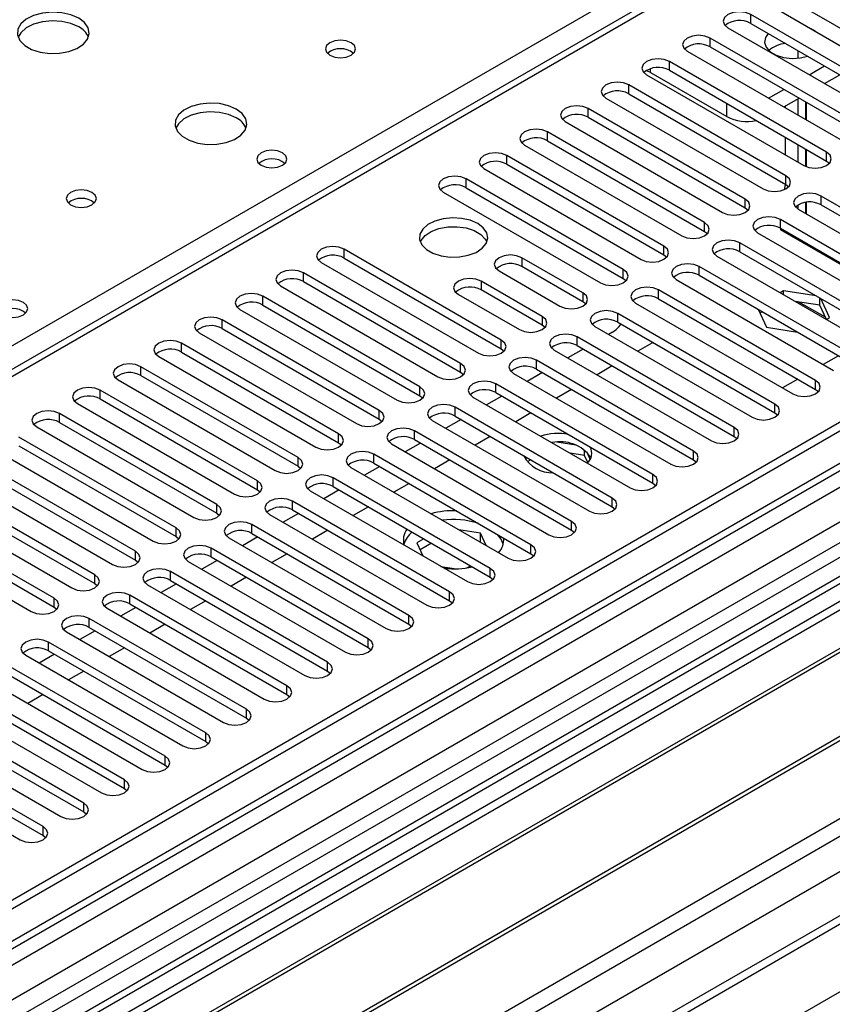
# Model space of a CAD drawing. Units: millimetres. Extents: x 3 to 9033, y 9 to 12780.
# Drawn here: x 3964 to 4077, y 2553 to 2690 of the extents above; entities that cross this region are included whole.
import ezdxf

# ---------------------------------------------------------------- set-up
doc = ezdxf.new("R2010")
doc.units = ezdxf.units.MM
doc.header["$LTSCALE"] = 43

msp = doc.modelspace()

# ---------------------------------------------------------------- linework, layer by layer
at = {"color": 7, "linetype": 'Continuous', "lineweight": 25}
for p, q in [((4738.774, 3015.213), (3593.969, 2354.33)), ((4739.835, 3014.601), (3595.029, 2353.718)), ((3591.494, 2273.709), (4866.407, 3009.701)), ((3594.806, 2348.083), (4739.214, 3008.736)), ((4722.87, 2984.593), (3633.743, 2355.854)), ((4746.217, 2950.889), (3692.646, 2342.675)), ((4071.357, 2703.799), (3561.624, 2409.536)), ((4067.712, 2691.7), (4089.573, 2679.08)), ((4070.894, 2692.312), (4092.755, 2679.692)), ((4087.098, 2677.651), (4065.237, 2690.271)), ((4065.237, 2689.046), (4087.098, 2676.426)), ((4062.055, 2688.434), (4083.916, 2675.814)), ((4073.967, 2688.109), (4073.639, 2688.279)), ((4074.261, 2687.919), (4073.967, 2688.109)), ((4081.441, 2674.386), (4059.58, 2687.005)), ((4056.398, 2685.169), (4078.259, 2672.549)), ((4059.58, 2685.781), (4081.441, 2673.161)), ((4071.796, 2685.26), (4071.796, 2684.198)), ((4075.784, 2671.12), (4053.924, 2683.74)), ((4050.742, 2681.903), (4072.602, 2669.283)), ((4051.29, 2682.218), (4061.896, 2676.095)), ((4053.924, 2682.515), (4075.784, 2669.895)), ((4073.37, 2681.902), (4075.491, 2683.127)), ((4075.492, 2680.678), (4077.613, 2681.902)), ((4070.127, 2667.854), (4048.267, 2680.474)), ((4048.267, 2679.249), (4070.127, 2666.63)), ((4067.713, 2678.637), (4069.834, 2679.861)), ((4045.085, 2678.637), (4066.945, 2666.017)), ((4069.835, 2677.412), (4071.956, 2678.637)), ((4071.796, 2678.544), (4071.796, 2676.28)), ((4072.857, 2678.116), (4072.857, 2675.667)), ((4072.927, 2678.076), (4072.927, 2675.627)), ((4064.47, 2664.589), (4042.61, 2677.209)), ((4070.028, 2677.524), (4070.028, 2677.3)), ((4039.428, 2675.372), (4061.289, 2662.752)), ((4042.61, 2675.984), (4064.47, 2663.364)), ((4058.814, 2661.323), (4036.953, 2673.943)), ((4036.953, 2672.718), (4058.814, 2660.098)), ((4070.028, 2673.218), (4070.028, 2670.769)), ((4033.771, 2672.106), (4055.632, 2659.486)), ((4071.796, 2672.198), (4071.796, 2669.748)), ((4072.857, 2671.585), (4072.857, 2669.157)), ((4072.927, 2671.544), (4072.927, 2669.128)), ((4053.157, 2658.057), (4031.296, 2670.677)), ((4075.784, 2669.895), (4076.177, 2669.589)), ((4167.786, 2668.851), (3628.572, 2357.569)), ((4028.114, 2668.84), (4049.975, 2656.22)), ((4031.296, 2669.453), (4053.157, 2656.833)), ((4169.554, 2667.83), (3628.617, 2355.554)), ((4178.392, 2666.81), (3894.135, 2502.712)), ((4047.5, 2654.792), (4025.639, 2667.412)), ((4178.392, 2665.585), (3895.196, 2502.099)), ((4022.457, 2665.575), (4044.318, 2652.955)), ((4025.639, 2666.187), (4047.5, 2653.567)), ((4070.028, 2666.687), (4070.028, 2666.498)), ((4070.127, 2666.63), (4070.521, 2666.324)), ((4072.857, 2664.143), (4072.857, 2662.605)), ((4072.927, 2664.153), (4072.927, 2662.564)), ((4096.88, 2652.41), (4075.02, 2665.03)), ((4182.983, 2662.935), (3899.787, 2499.449)), ((4064.47, 2663.364), (4064.864, 2663.058)), ((4071.796, 2663.78), (4071.796, 2663.218)), ((4071.838, 2663.193), (4093.698, 2650.573)), ((4075.02, 2663.805), (4096.88, 2651.185)), ((4183.5, 2662.636), (3900.304, 2499.15)), ((4091.223, 2649.145), (4069.363, 2661.764)), ((4058.814, 2660.098), (4059.207, 2659.792)), ((4069.486, 2660.469), (4069.321, 2660.373)), ((4069.321, 2660.373), (4088.59, 2649.25)), ((4069.363, 2660.54), (4091.223, 2647.92)), ((4066.181, 2659.927), (4088.042, 2647.308)), ((4070.547, 2659.856), (4070.382, 2659.761)), ((4070.382, 2659.761), (4070.547, 2659.856)), ((4071.796, 2659.135), (4071.796, 2658.945)), ((4030.529, 2644.995), (4008.669, 2657.615)), ((4085.567, 2645.879), (4063.706, 2658.499)), ((4063.706, 2657.274), (4085.567, 2644.654)), ((4072.857, 2658.523), (4072.857, 2658.332)), ((4072.927, 2658.482), (4072.927, 2658.292)), ((4193.597, 2656.807), (3910.4, 2493.322)), ((4194.114, 2656.509), (3910.918, 2493.023)), ((4008.669, 2656.39), (4030.529, 2643.77)), ((4041.879, 2651.547), (4033.394, 2656.445)), ((4053.157, 2656.833), (4053.55, 2656.527)), ((4060.524, 2656.662), (4082.385, 2644.042)), ((4005.487, 2655.778), (4027.347, 2643.158)), ((4030.212, 2654.608), (4038.697, 2649.71)), ((4041.879, 2650.322), (4033.394, 2655.221)), ((4079.91, 2642.613), (4058.049, 2655.233)), ((4024.873, 2641.729), (4003.012, 2654.349)), ((4003.012, 2653.124), (4024.873, 2640.504)), ((4036.222, 2648.281), (4027.737, 2653.18)), ((4047.5, 2653.567), (4047.893, 2653.261)), ((4054.867, 2653.396), (4076.728, 2640.776)), ((4058.049, 2654.008), (4079.91, 2641.388)), ((3999.83, 2652.512), (4021.691, 2639.892)), ((4036.222, 2647.056), (4027.737, 2651.955)), ((4074.253, 2639.348), (4052.392, 2651.967)), ((4069.779, 2651.845), (4069.323, 2651.582)), ((4074.33, 2651.141), (4069.779, 2651.845)), ((4069.779, 2651.319), (4069.779, 2651.845)), ((3920.298, 2487.608), (4204.555, 2651.706)), ((4019.216, 2638.464), (3997.355, 2651.083)), ((4024.555, 2651.343), (4033.04, 2646.444)), ((4052.392, 2650.743), (4074.253, 2638.123)), ((4074.853, 2649.835), (4071.433, 2650.364)), ((4074.853, 2649.835), (4074.853, 2650.839)), ((4076.213, 2648.13), (4074.994, 2650.758)), ((3994.173, 2649.247), (4016.034, 2636.627)), ((3997.355, 2649.859), (4019.216, 2637.239)), ((4042.272, 2650.016), (4041.879, 2650.322)), ((4049.21, 2650.131), (4071.071, 2637.511)), ((4066.265, 2649.265), (4067.423, 2646.771)), ((4075.632, 2648.157), (4071.947, 2650.285)), ((4074.856, 2649.83), (4074.845, 2649.836)), ((4075.765, 2647.871), (4074.853, 2649.835)), ((4013.559, 2635.198), (3991.698, 2647.818)), ((4068.596, 2636.082), (4046.735, 2648.702)), ((4066.849, 2648.929), (4066.512, 2648.734)), ((4075.758, 2647.867), (4076.213, 2648.13)), ((3991.698, 2646.593), (4013.559, 2633.973)), ((4036.615, 2646.75), (4036.222, 2647.056)), ((4043.553, 2646.865), (4065.414, 2634.245)), ((4046.735, 2647.477), (4068.596, 2634.857)), ((4067.423, 2646.771), (4071.745, 2646.102)), ((3988.516, 2645.981), (4010.377, 2633.361)), ((4062.939, 2632.816), (4041.079, 2645.436)), ((4045.987, 2646.086), (4045.444, 2645.773)), ((4007.902, 2631.932), (3986.041, 2644.552)), ((4030.529, 2643.77), (4030.923, 2643.464)), ((4037.897, 2643.599), (4059.757, 2630.979)), ((4041.909, 2643.732), (4039.788, 2642.508)), ((4041.079, 2644.211), (4062.939, 2631.592)), ((4051.467, 2644.556), (4049.51, 2643.426)), ((4051.638, 2644.647), (4051.467, 2644.556)), ((3982.859, 2642.715), (4004.72, 2630.095)), ((3986.041, 2643.327), (4007.902, 2630.708)), ((4057.282, 2629.551), (4035.422, 2642.171)), ((4077.441, 2642.814), (4075.319, 2641.589)), ((4002.245, 2628.667), (3980.384, 2641.287)), ((4035.422, 2640.946), (4057.282, 2628.326)), ((4045.974, 2641.385), (4043.853, 2640.161)), ((3977.203, 2639.45), (3999.063, 2626.83)), ((3980.384, 2640.062), (4002.245, 2627.442)), ((4024.873, 2640.504), (4025.266, 2640.198)), ((4032.24, 2640.334), (4054.1, 2627.714)), ((4036.252, 2640.467), (4034.131, 2639.242)), ((4071.784, 2639.548), (4069.663, 2638.324)), ((4051.625, 2626.285), (4029.765, 2638.905)), ((4040.318, 2638.12), (4038.196, 2636.895)), ((4074.253, 2638.123), (4074.646, 2637.817)), ((3996.588, 2625.401), (3974.728, 2638.021)), ((3974.728, 2636.796), (3996.588, 2624.176)), ((4019.216, 2637.239), (4019.609, 2636.933)), ((4026.583, 2637.068), (4048.444, 2624.448)), ((4030.595, 2637.201), (4028.474, 2635.976)), ((4029.765, 2637.68), (4051.625, 2625.06)), ((3971.546, 2636.184), (3993.406, 2623.564)), ((4045.969, 2623.019), (4024.108, 2635.639)), ((3990.931, 2622.135), (3969.071, 2634.755)), ((4013.559, 2633.973), (4013.952, 2633.667)), ((4024.938, 2633.935), (4022.817, 2632.711)), ((4024.108, 2634.415), (4045.969, 2621.795)), ((4034.661, 2634.854), (4032.54, 2633.629)), ((4068.596, 2634.857), (4068.989, 2634.551)), ((3965.889, 2632.918), (3987.749, 2620.299)), ((3969.071, 2633.531), (3990.931, 2620.911)), ((4020.926, 2633.802), (4042.787, 2621.183)), ((3985.275, 2618.87), (3963.414, 2631.49)), ((4040.312, 2619.754), (4018.451, 2632.374)), ((4029.004, 2631.588), (4026.883, 2630.364)), ((4062.939, 2631.592), (4063.332, 2631.286)), ((3963.414, 2630.265), (3985.275, 2617.645)), ((4007.902, 2630.708), (4008.295, 2630.402)), ((4015.269, 2630.537), (4037.13, 2617.917)), ((4019.281, 2630.67), (4017.16, 2629.445)), ((4018.451, 2631.149), (4040.312, 2618.529)), ((4040.88, 2630.357), (4038.245, 2630.764)), ((3960.232, 2629.653), (3982.093, 2617.033)), ((4034.655, 2616.488), (4012.794, 2629.108)), ((4042.1, 2628.943), (4040.129, 2629.248)), ((4042.1, 2628.943), (4042.1, 2629.732)), ((4042.564, 2627.944), (4042.1, 2628.943)), ((4042.912, 2628.418), (4042.427, 2629.464)), ((3979.618, 2615.604), (3957.757, 2628.224)), ((4002.245, 2627.442), (4002.638, 2627.136)), ((4009.612, 2627.271), (4031.473, 2614.651)), ((4013.624, 2627.404), (4011.503, 2626.18)), ((4012.794, 2627.883), (4034.655, 2615.263)), ((4023.347, 2628.323), (4021.226, 2627.098)), ((4034.626, 2628.343), (4034.114, 2628.048)), ((4057.282, 2628.326), (4057.676, 2628.02)), ((3954.575, 2626.387), (3976.436, 2613.767)), ((3957.757, 2626.999), (3979.618, 2614.379)), ((4028.998, 2613.223), (4007.137, 2625.842)), ((3973.961, 2612.339), (3952.1, 2624.958)), ((4007.137, 2624.618), (4028.998, 2611.998)), ((4017.69, 2625.057), (4015.569, 2623.832)), ((4051.625, 2625.06), (4052.019, 2624.754)), ((3948.918, 2623.122), (3970.779, 2610.502)), ((3952.1, 2623.734), (3973.961, 2611.114)), ((3996.588, 2624.176), (3996.981, 2623.87)), ((4003.956, 2624.005), (4025.816, 2611.386)), ((4007.968, 2624.138), (4005.846, 2622.914)), ((3968.304, 2609.073), (3946.443, 2621.693)), ((4023.341, 2609.957), (4001.481, 2622.577)), ((4012.033, 2621.791), (4009.912, 2620.567)), ((4045.969, 2621.795), (4046.362, 2621.489)), ((3946.443, 2620.468), (3968.304, 2607.848)), ((3990.931, 2620.911), (3991.325, 2620.605)), ((3998.299, 2620.74), (4020.159, 2608.12)), ((4002.311, 2620.873), (4000.19, 2619.648)), ((4001.481, 2621.352), (4023.341, 2608.732)), ((3943.261, 2619.856), (3965.122, 2607.236)), ((4017.684, 2606.691), (3995.824, 2619.311)), ((3985.275, 2617.645), (3985.668, 2617.339)), ((3996.654, 2617.607), (3994.533, 2616.383)), ((3995.824, 2618.086), (4017.684, 2605.467)), ((4006.376, 2618.526), (4004.255, 2617.301)), ((4027.636, 2618.144), (4024.612, 2618.612)), ((4028.447, 2616.398), (4027.636, 2618.144)), ((4027.636, 2616.919), (4027.636, 2618.144)), ((4040.312, 2618.529), (4040.705, 2618.223)), ((3992.642, 2617.474), (4014.502, 2604.854)), ((4019.749, 2617.337), (4018.771, 2616.773)), ((4018.771, 2616.773), (4019.609, 2614.969)), ((4020.81, 2616.725), (4019.22, 2615.807)), ((4027.636, 2616.919), (4027.51, 2616.939)), ((4027.67, 2616.847), (4027.636, 2616.919)), ((4012.028, 2603.426), (3990.167, 2616.046)), ((3990.167, 2614.821), (4012.028, 2602.201)), ((4000.72, 2615.26), (3998.598, 2614.036)), ((4034.655, 2615.263), (4035.048, 2614.957)), ((3979.618, 2614.379), (3980.011, 2614.073)), ((3986.985, 2614.209), (4008.846, 2601.589)), ((3990.997, 2614.342), (3988.876, 2613.117)), ((4022.136, 2613.51), (4024.317, 2613.173)), ((4025.754, 2613.311), (4026.238, 2613.591)), ((4006.371, 2600.16), (3984.51, 2612.78)), ((3973.961, 2611.114), (3974.354, 2610.808)), ((3981.328, 2610.943), (4003.189, 2598.323)), ((3985.34, 2611.076), (3983.219, 2609.851)), ((3984.51, 2611.555), (4006.371, 2598.935)), ((3995.063, 2611.994), (3992.942, 2610.77)), ((4028.998, 2611.998), (4029.391, 2611.692)), ((4000.714, 2596.894), (3978.853, 2609.514)), ((3978.853, 2608.289), (4000.714, 2595.67)), ((3989.406, 2608.729), (3987.285, 2607.504)), ((4023.341, 2608.732), (4023.734, 2608.426)), ((3968.304, 2607.848), (3968.697, 2607.542)), ((3975.671, 2607.677), (3997.532, 2595.057)), ((3979.683, 2607.81), (3977.562, 2606.586)), ((3995.057, 2593.629), (3973.196, 2606.249)), ((3983.749, 2605.463), (3981.628, 2604.239)), ((4017.684, 2605.467), (4018.078, 2605.16)), ((3970.014, 2604.412), (3991.875, 2591.792)), ((3974.026, 2604.545), (3971.905, 2603.32)), ((3973.196, 2605.024), (3995.057, 2592.404)), ((3989.4, 2590.363), (3967.54, 2602.983)), ((3964.358, 2601.146), (3986.218, 2588.526)), ((3968.37, 2601.279), (3966.248, 2600.054)), ((3967.54, 2601.758), (3989.4, 2589.138)), ((3978.092, 2602.198), (3975.971, 2600.973)), ((4012.028, 2602.201), (4012.421, 2601.895)), ((3983.743, 2587.097), (3961.883, 2599.717)), ((3961.883, 2598.493), (3983.743, 2585.873)), ((3972.435, 2598.932), (3970.314, 2597.707)), ((4006.371, 2598.935), (4006.764, 2598.629)), ((3958.701, 2597.88), (3980.561, 2585.261)), ((3978.086, 2583.832), (3956.226, 2596.452)), ((3966.778, 2595.666), (3964.657, 2594.442)), ((4000.714, 2595.67), (4001.107, 2595.364)), ((3953.044, 2594.615), (3974.904, 2581.995)), ((3956.226, 2595.227), (3978.086, 2582.607)), ((3972.43, 2580.566), (3950.569, 2593.186)), ((3950.569, 2591.961), (3972.43, 2579.341)), ((3995.057, 2592.404), (3995.45, 2592.098)), ((3947.387, 2591.349), (3969.248, 2578.729)), ((3966.773, 2577.301), (3944.912, 2589.92)), ((3989.4, 2589.138), (3989.793, 2588.832)), ((3941.73, 2588.084), (3963.591, 2575.464)), ((3944.912, 2588.696), (3966.773, 2576.076)), ((3983.743, 2585.873), (3984.136, 2585.567)), ((3978.086, 2582.607), (3978.48, 2582.301)), ((3972.43, 2579.341), (3972.823, 2579.035)), ((3966.773, 2576.076), (3967.166, 2575.77))]:
    msp.add_line(p, q, dxfattribs=at)
at = {"color": 8, "linetype": 'Continuous', "lineweight": 25}
for p, q in [((3591.67, 2295.446), (4828.754, 3009.599)), ((3591.847, 2344.126), (4744.431, 3009.499)), ((4767.412, 3009.293), (3592.201, 2330.858)), ((4739.835, 3010.11), (3595.029, 2349.227)), ((3592.943, 2291.282), (4831.724, 3006.415)), ((3635.511, 2308.508), (4806.126, 2984.29)), ((3809.99, 2556.186), (4072.857, 2707.936)), ((4072.857, 2703.65), (3563.033, 2409.335)), ((4065.237, 2689.046), (4065.237, 2690.271)), ((4059.58, 2685.781), (4059.58, 2687.005)), ((4053.924, 2682.515), (4053.924, 2683.74)), ((4051.29, 2682.218), (4051.29, 2682.748)), ((4048.267, 2679.249), (4048.267, 2680.474)), ((4061.896, 2676.095), (4061.896, 2677.912)), ((4042.61, 2675.984), (4042.61, 2677.209)), ((4036.953, 2672.718), (4036.953, 2673.943)), ((4168.266, 2671.986), (3626.369, 2359.156)), ((4075.784, 2669.895), (4075.784, 2671.12)), ((4031.296, 2669.453), (4031.296, 2670.677)), ((4025.639, 2666.187), (4025.639, 2667.412)), ((4070.127, 2666.63), (4070.127, 2667.854)), ((4064.47, 2663.364), (4064.47, 2664.589)), ((4075.02, 2663.805), (4075.02, 2665.03)), ((4058.814, 2660.098), (4058.814, 2661.323)), ((4069.363, 2660.54), (4069.363, 2661.764)), ((4008.669, 2656.39), (4008.669, 2657.615)), ((4053.157, 2656.833), (4053.157, 2658.057)), ((4063.706, 2657.274), (4063.706, 2658.499)), ((4033.394, 2656.445), (4033.394, 2655.221)), ((4047.5, 2653.567), (4047.5, 2654.792)), ((4058.049, 2654.008), (4058.049, 2655.233)), ((4003.012, 2653.124), (4003.012, 2654.349)), ((4027.737, 2653.18), (4027.737, 2651.955)), ((4052.392, 2650.743), (4052.392, 2651.967)), ((3997.355, 2649.859), (3997.355, 2651.083)), ((4041.879, 2651.547), (4041.879, 2650.322)), ((3991.698, 2646.593), (3991.698, 2647.818)), ((4036.222, 2648.281), (4036.222, 2647.056)), ((4046.735, 2647.477), (4046.735, 2648.702)), ((4030.529, 2643.77), (4030.529, 2644.995)), ((4041.079, 2644.211), (4041.079, 2645.436)), ((3986.041, 2643.327), (3986.041, 2644.552)), ((4035.422, 2640.946), (4035.422, 2642.171)), ((3980.384, 2640.062), (3980.384, 2641.287)), ((4024.873, 2640.504), (4024.873, 2641.729)), ((4019.216, 2637.239), (4019.216, 2638.464)), ((4029.765, 2637.68), (4029.765, 2638.905)), ((4074.253, 2638.123), (4074.253, 2639.348)), ((3974.728, 2636.796), (3974.728, 2638.021)), ((4024.108, 2634.415), (4024.108, 2635.639)), ((4068.596, 2634.857), (4068.596, 2636.082)), ((3969.071, 2633.531), (3969.071, 2634.755)), ((4013.559, 2633.973), (4013.559, 2635.198)), ((4062.939, 2631.592), (4062.939, 2632.816)), ((4007.902, 2630.708), (4007.902, 2631.932)), ((4018.451, 2631.149), (4018.451, 2632.374)), ((4002.245, 2627.442), (4002.245, 2628.667)), ((4012.794, 2627.883), (4012.794, 2629.108)), ((4057.282, 2628.326), (4057.282, 2629.551)), ((4007.137, 2624.618), (4007.137, 2625.842)), ((4051.625, 2625.06), (4051.625, 2626.285)), ((3996.588, 2624.176), (3996.588, 2625.401)), ((4045.969, 2621.795), (4045.969, 2623.019)), ((3990.931, 2620.911), (3990.931, 2622.135)), ((4001.481, 2621.352), (4001.481, 2622.577)), ((3985.275, 2617.645), (3985.275, 2618.87)), ((3995.824, 2618.086), (3995.824, 2619.311)), ((4040.312, 2618.529), (4040.312, 2619.754)), ((4034.655, 2615.263), (4034.655, 2616.488)), ((3979.618, 2614.379), (3979.618, 2615.604)), ((3990.167, 2614.821), (3990.167, 2616.046)), ((3973.961, 2611.114), (3973.961, 2612.339)), ((3984.51, 2611.555), (3984.51, 2612.78)), ((4028.998, 2611.998), (4028.998, 2613.223)), ((3978.853, 2608.289), (3978.853, 2609.514)), ((4023.341, 2608.732), (4023.341, 2609.957)), ((3968.304, 2607.848), (3968.304, 2609.073)), ((4017.684, 2605.467), (4017.684, 2606.691)), ((3973.196, 2605.024), (3973.196, 2606.249)), ((3967.54, 2601.758), (3967.54, 2602.983)), ((4012.028, 2602.201), (4012.028, 2603.426)), ((4006.371, 2598.935), (4006.371, 2600.16)), ((4000.714, 2595.67), (4000.714, 2596.894)), ((3995.057, 2592.404), (3995.057, 2593.629)), ((3989.4, 2589.138), (3989.4, 2590.363)), ((3983.743, 2585.873), (3983.743, 2587.097)), ((3978.086, 2582.607), (3978.086, 2583.832)), ((3972.43, 2579.341), (3972.43, 2580.566)), ((3966.773, 2576.076), (3966.773, 2577.301))]:
    msp.add_line(p, q, dxfattribs=at)
at = {"color": 7, "linetype": 'Continuous', "lineweight": 25, "flags": 128}
for points in [[(3971.74, 2689.771), (3970.655, 2690.246), (3969.389, 2690.534), (3968.034, 2690.615), (3966.692, 2690.481), (3965.463, 2690.143), (3964.436, 2689.627), (3963.689, 2688.97), (3963.278, 2688.22), (3963.231, 2687.435), (3963.553, 2686.671), (3964.221, 2685.986), (3965.184, 2685.43), (3966.371, 2685.045), (3967.694, 2684.859), (3969.054, 2684.885), (3970.352, 2685.123), (3971.491, 2685.554), (3972.386, 2686.147), (3972.971, 2686.857), (3973.202, 2687.631), (3973.063, 2688.413), (3972.563, 2689.145), (3971.74, 2689.771)], [(4065.237, 2690.271), (4064.507, 2690.553), (4063.646, 2690.652), (4062.785, 2690.553), (4062.055, 2690.271), (4061.568, 2689.85), (4061.396, 2689.353), (4061.568, 2688.856), (4062.055, 2688.434)], [(3971.74, 2688.546), (3970.655, 2689.021), (3969.389, 2689.309), (3968.034, 2689.39), (3966.692, 2689.256), (3965.463, 2688.919), (3964.436, 2688.402), (3963.689, 2687.745), (3963.319, 2687.117)], [(4059.58, 2687.005), (4058.851, 2687.287), (4057.989, 2687.386), (4057.128, 2687.287), (4056.398, 2687.005), (4055.911, 2686.584), (4055.739, 2686.087), (4055.911, 2685.59), (4056.398, 2685.169)], [(4067.68, 2687.636), (4067.275, 2687.074), (4067.141, 2686.39), (4067.363, 2685.713), (4067.92, 2685.105), (4068.763, 2684.618), (4069.817, 2684.297), (4070.989, 2684.169), (4072.174, 2684.246), (4073.148, 2684.48)], [(4009.641, 2686.342), (4008.96, 2686.605), (4008.156, 2686.697), (4007.353, 2686.605), (4006.671, 2686.342), (4006.216, 2685.949), (4006.056, 2685.485), (4006.216, 2685.021), (4006.671, 2684.628), (4007.353, 2684.365), (4008.156, 2684.272), (4008.96, 2684.365), (4009.641, 2684.628), (4010.097, 2685.021), (4010.256, 2685.485), (4010.097, 2685.949), (4009.641, 2686.342)], [(4053.924, 2683.74), (4053.194, 2684.021), (4052.333, 2684.12), (4051.472, 2684.021), (4050.742, 2683.74), (4050.254, 2683.318), (4050.083, 2682.821), (4050.254, 2682.324), (4050.742, 2681.903)], [(4051.29, 2682.218), (4050.876, 2682.41), (4050.667, 2682.47)], [(4048.267, 2680.474), (4047.537, 2680.756), (4046.676, 2680.855), (4045.815, 2680.756), (4045.085, 2680.474), (4044.597, 2680.053), (4044.426, 2679.556), (4044.597, 2679.059), (4045.085, 2678.637)], [(3993.661, 2677.117), (3992.576, 2677.592), (3991.309, 2677.88), (3989.954, 2677.96), (3988.613, 2677.827), (3987.383, 2677.489), (3986.357, 2676.973), (3985.61, 2676.315), (3985.198, 2675.566), (3985.151, 2674.78), (3985.474, 2674.017), (3986.141, 2673.332), (3987.104, 2672.776), (3988.291, 2672.39), (3989.614, 2672.204), (3990.975, 2672.231), (3992.273, 2672.469), (3993.411, 2672.9), (3994.306, 2673.493), (3994.891, 2674.202), (3995.122, 2674.977), (3994.983, 2675.759), (3994.483, 2676.49), (3993.661, 2677.117)], [(3993.661, 2675.892), (3992.576, 2676.367), (3991.309, 2676.655), (3989.954, 2676.736), (3988.613, 2676.602), (3987.383, 2676.264), (3986.357, 2675.748), (3985.61, 2675.09), (3985.239, 2674.463)], [(4042.61, 2677.209), (4041.88, 2677.49), (4041.019, 2677.589), (4040.158, 2677.49), (4039.428, 2677.209), (4038.94, 2676.787), (4038.769, 2676.29), (4038.94, 2675.793), (4039.428, 2675.372)], [(4036.953, 2673.943), (4036.223, 2674.224), (4035.362, 2674.323), (4034.501, 2674.224), (4033.771, 2673.943), (4033.283, 2673.522), (4033.112, 2673.024), (4033.283, 2672.527), (4033.771, 2672.106)], [(4000.095, 2671.034), (3999.414, 2671.297), (3998.61, 2671.389), (3997.807, 2671.297), (3997.126, 2671.034), (3996.67, 2670.641), (3996.51, 2670.177), (3996.67, 2669.713), (3997.126, 2669.32), (3997.807, 2669.057), (3998.61, 2668.965), (3999.414, 2669.057), (4000.095, 2669.32), (4000.551, 2669.713), (4000.71, 2670.177), (4000.551, 2670.641), (4000.095, 2671.034)], [(4031.296, 2670.677), (4030.566, 2670.959), (4029.705, 2671.058), (4028.844, 2670.959), (4028.114, 2670.677), (4027.626, 2670.256), (4027.455, 2669.759), (4027.626, 2669.262), (4028.114, 2668.84)], [(4072.602, 2669.283), (4073.332, 2669.001), (4074.193, 2668.903), (4075.054, 2669.001), (4075.784, 2669.283), (4076.272, 2669.704), (4076.443, 2670.201), (4076.272, 2670.699), (4075.784, 2671.12)], [(4025.639, 2667.412), (4024.909, 2667.693), (4024.048, 2667.792), (4023.187, 2667.693), (4022.457, 2667.412), (4021.97, 2666.99), (4021.798, 2666.493), (4021.97, 2665.996), (4022.457, 2665.575)], [(4066.945, 2666.017), (4067.675, 2665.736), (4068.536, 2665.637), (4069.397, 2665.736), (4070.127, 2666.017), (4070.615, 2666.439), (4070.786, 2666.936), (4070.615, 2667.433), (4070.127, 2667.854)], [(3973.579, 2665.524), (3972.898, 2665.786), (3972.094, 2665.879), (3971.29, 2665.786), (3970.609, 2665.524), (3970.154, 2665.13), (3969.994, 2664.666), (3970.154, 2664.202), (3970.609, 2663.809), (3971.29, 2663.546), (3972.094, 2663.454), (3972.898, 2663.546), (3973.579, 2663.809), (3974.034, 2664.202), (3974.194, 2664.666), (3974.034, 2665.13), (3973.579, 2665.524)], [(4069.978, 2665.939), (4069.987, 2665.996), (4070.028, 2666.498)], [(4061.289, 2662.752), (4062.018, 2662.47), (4062.879, 2662.371), (4063.741, 2662.47), (4064.47, 2662.752), (4064.958, 2663.173), (4065.129, 2663.67), (4064.958, 2664.167), (4064.47, 2664.589)], [(4075.02, 2665.03), (4074.29, 2665.312), (4073.429, 2665.41), (4072.568, 2665.312), (4071.838, 2665.03), (4071.35, 2664.609), (4071.179, 2664.112), (4071.35, 2663.614), (4071.838, 2663.193)], [(4027.248, 2661.197), (4026.218, 2661.648), (4025.014, 2661.922), (4023.727, 2661.998), (4022.453, 2661.872), (4021.284, 2661.551), (4020.309, 2661.06), (4019.6, 2660.436), (4019.209, 2659.724), (4019.164, 2658.978), (4019.471, 2658.252), (4020.105, 2657.601), (4021.019, 2657.073), (4022.147, 2656.707), (4023.404, 2656.53), (4024.697, 2656.556), (4025.93, 2656.782), (4027.011, 2657.191), (4027.861, 2657.754), (4028.417, 2658.428), (4028.637, 2659.164), (4028.504, 2659.907), (4028.03, 2660.602), (4027.248, 2661.197)], [(4055.632, 2659.486), (4056.362, 2659.205), (4057.223, 2659.106), (4058.084, 2659.205), (4058.814, 2659.486), (4059.301, 2659.908), (4059.473, 2660.405), (4059.301, 2660.902), (4058.814, 2661.323)], [(4069.363, 2661.764), (4068.633, 2662.046), (4067.772, 2662.145), (4066.911, 2662.046), (4066.181, 2661.764), (4065.693, 2661.343), (4065.522, 2660.846), (4065.693, 2660.349), (4066.181, 2659.927)], [(4019.259, 2658.646), (4019.362, 2658.863), (4019.918, 2659.537), (4020.768, 2660.1), (4021.849, 2660.51), (4023.082, 2660.735), (4024.375, 2660.761), (4025.632, 2660.584), (4026.76, 2660.218), (4027.674, 2659.69), (4028.308, 2659.039), (4028.52, 2658.646)], [(4063.706, 2658.499), (4062.976, 2658.78), (4062.115, 2658.879), (4061.254, 2658.78), (4060.524, 2658.499), (4060.036, 2658.077), (4059.865, 2657.58), (4060.036, 2657.083), (4060.524, 2656.662)], [(4008.669, 2657.615), (4007.939, 2657.896), (4007.078, 2657.995), (4006.217, 2657.896), (4005.487, 2657.615), (4004.999, 2657.193), (4004.828, 2656.696), (4004.999, 2656.199), (4005.487, 2655.778)], [(4049.975, 2656.22), (4050.705, 2655.939), (4051.566, 2655.84), (4052.427, 2655.939), (4053.157, 2656.221), (4053.645, 2656.642), (4053.816, 2657.139), (4053.645, 2657.636), (4053.157, 2658.057)], [(4033.394, 2656.445), (4032.664, 2656.727), (4031.803, 2656.826), (4030.942, 2656.727), (4030.212, 2656.445), (4029.724, 2656.024), (4029.553, 2655.527), (4029.724, 2655.03), (4030.212, 2654.608)], [(4003.012, 2654.349), (4002.282, 2654.631), (4001.421, 2654.73), (4000.56, 2654.631), (3999.83, 2654.349), (3999.342, 2653.928), (3999.171, 2653.431), (3999.342, 2652.934), (3999.83, 2652.512)], [(4044.318, 2652.955), (4045.048, 2652.673), (4045.909, 2652.574), (4046.77, 2652.673), (4047.5, 2652.955), (4047.988, 2653.376), (4048.159, 2653.873), (4047.988, 2654.37), (4047.5, 2654.792)], [(4058.049, 2655.233), (4057.319, 2655.515), (4056.458, 2655.614), (4055.597, 2655.515), (4054.867, 2655.233), (4054.379, 2654.812), (4054.208, 2654.315), (4054.379, 2653.818), (4054.867, 2653.396)], [(4027.737, 2653.18), (4027.007, 2653.461), (4026.146, 2653.56), (4025.285, 2653.461), (4024.555, 2653.18), (4024.067, 2652.758), (4023.896, 2652.261), (4024.067, 2651.764), (4024.555, 2651.343)], [(4052.392, 2651.967), (4051.662, 2652.249), (4050.801, 2652.348), (4049.94, 2652.249), (4049.21, 2651.967), (4048.723, 2651.546), (4048.551, 2651.049), (4048.723, 2650.552), (4049.21, 2650.131)], [(3964.033, 2650.216), (3963.352, 2650.479), (3962.548, 2650.571), (3961.744, 2650.479), (3961.063, 2650.216), (3960.608, 2649.823), (3960.448, 2649.359), (3960.608, 2648.895), (3961.063, 2648.501), (3961.744, 2648.239), (3962.548, 2648.146), (3963.352, 2648.239), (3964.033, 2648.501), (3964.488, 2648.895), (3964.648, 2649.359), (3964.488, 2649.823), (3964.033, 2650.216)], [(3997.355, 2651.083), (3996.625, 2651.365), (3995.764, 2651.464), (3994.903, 2651.365), (3994.173, 2651.083), (3993.685, 2650.662), (3993.514, 2650.165), (3993.685, 2649.668), (3994.173, 2649.247)], [(4038.697, 2649.71), (4039.427, 2649.428), (4040.288, 2649.33), (4041.149, 2649.428), (4041.879, 2649.71), (4042.367, 2650.131), (4042.538, 2650.628), (4042.367, 2651.125), (4041.879, 2651.547)], [(4046.735, 2648.702), (4046.006, 2648.983), (4045.144, 2649.082), (4044.283, 2648.983), (4043.554, 2648.702), (4043.066, 2648.28), (4042.894, 2647.783), (4043.066, 2647.286), (4043.553, 2646.865)], [(3991.698, 2647.818), (3990.968, 2648.099), (3990.107, 2648.198), (3989.246, 2648.099), (3988.516, 2647.818), (3988.028, 2647.396), (3987.857, 2646.899), (3988.028, 2646.402), (3988.516, 2645.981)], [(4033.04, 2646.444), (4033.77, 2646.163), (4034.631, 2646.064), (4035.492, 2646.163), (4036.222, 2646.444), (4036.71, 2646.866), (4036.881, 2647.363), (4036.71, 2647.86), (4036.222, 2648.281)], [(3986.041, 2644.552), (3985.311, 2644.834), (3984.45, 2644.933), (3983.589, 2644.834), (3982.859, 2644.552), (3982.372, 2644.131), (3982.2, 2643.634), (3982.372, 2643.137), (3982.859, 2642.715)], [(4027.347, 2643.158), (4028.077, 2642.876), (4028.938, 2642.778), (4029.799, 2642.876), (4030.529, 2643.158), (4031.017, 2643.579), (4031.188, 2644.076), (4031.017, 2644.573), (4030.529, 2644.995)], [(4041.079, 2645.436), (4040.349, 2645.718), (4039.488, 2645.817), (4038.627, 2645.718), (4037.897, 2645.436), (4037.409, 2645.015), (4037.238, 2644.518), (4037.409, 2644.021), (4037.897, 2643.599)], [(4035.422, 2642.171), (4034.692, 2642.452), (4033.831, 2642.551), (4032.97, 2642.452), (4032.24, 2642.171), (4031.752, 2641.749), (4031.581, 2641.252), (4031.752, 2640.755), (4032.24, 2640.334)], [(3980.384, 2641.287), (3979.655, 2641.568), (3978.794, 2641.667), (3977.932, 2641.568), (3977.202, 2641.287), (3976.715, 2640.865), (3976.544, 2640.368), (3976.715, 2639.871), (3977.203, 2639.45)], [(4021.691, 2639.892), (4022.42, 2639.611), (4023.282, 2639.512), (4024.143, 2639.611), (4024.872, 2639.892), (4025.36, 2640.314), (4025.532, 2640.811), (4025.36, 2641.308), (4024.873, 2641.729)], [(3974.728, 2638.021), (3973.998, 2638.303), (3973.137, 2638.401), (3972.276, 2638.303), (3971.546, 2638.021), (3971.058, 2637.6), (3970.887, 2637.102), (3971.058, 2636.605), (3971.546, 2636.184)], [(4016.034, 2636.627), (4016.764, 2636.345), (4017.625, 2636.246), (4018.486, 2636.345), (4019.216, 2636.627), (4019.703, 2637.048), (4019.875, 2637.545), (4019.703, 2638.042), (4019.216, 2638.464)], [(4029.765, 2638.905), (4029.035, 2639.187), (4028.174, 2639.285), (4027.313, 2639.186), (4026.583, 2638.905), (4026.095, 2638.484), (4025.924, 2637.986), (4026.095, 2637.489), (4026.583, 2637.068)], [(4071.071, 2637.511), (4071.801, 2637.229), (4072.662, 2637.13), (4073.523, 2637.229), (4074.253, 2637.511), (4074.741, 2637.932), (4074.912, 2638.429), (4074.741, 2638.926), (4074.253, 2639.348)], [(4024.108, 2635.639), (4023.378, 2635.921), (4022.517, 2636.02), (4021.656, 2635.921), (4020.926, 2635.639), (4020.438, 2635.218), (4020.267, 2634.721), (4020.438, 2634.224), (4020.926, 2633.802)], [(4065.414, 2634.245), (4066.144, 2633.963), (4067.005, 2633.865), (4067.866, 2633.964), (4068.596, 2634.245), (4069.084, 2634.666), (4069.255, 2635.164), (4069.084, 2635.661), (4068.596, 2636.082)], [(3969.071, 2634.755), (3968.341, 2635.037), (3967.48, 2635.136), (3966.619, 2635.037), (3965.889, 2634.755), (3965.401, 2634.334), (3965.23, 2633.837), (3965.401, 2633.34), (3965.889, 2632.918)], [(4010.377, 2633.361), (4011.107, 2633.08), (4011.968, 2632.981), (4012.829, 2633.08), (4013.559, 2633.361), (4014.047, 2633.782), (4014.218, 2634.28), (4014.047, 2634.777), (4013.559, 2635.198)], [(4018.451, 2632.374), (4017.721, 2632.655), (4016.86, 2632.754), (4015.999, 2632.655), (4015.269, 2632.374), (4014.781, 2631.952), (4014.61, 2631.455), (4014.781, 2630.958), (4015.269, 2630.537)], [(4059.757, 2630.979), (4060.487, 2630.698), (4061.348, 2630.599), (4062.209, 2630.698), (4062.939, 2630.979), (4063.427, 2631.401), (4063.598, 2631.898), (4063.427, 2632.395), (4062.939, 2632.816)], [(4004.72, 2630.095), (4005.45, 2629.814), (4006.311, 2629.715), (4007.172, 2629.814), (4007.902, 2630.095), (4008.39, 2630.517), (4008.561, 2631.014), (4008.39, 2631.511), (4007.902, 2631.932)], [(3999.063, 2626.83), (3999.793, 2626.548), (4000.654, 2626.449), (4001.515, 2626.548), (4002.245, 2626.83), (4002.733, 2627.251), (4002.904, 2627.748), (4002.733, 2628.245), (4002.245, 2628.667)], [(4012.794, 2629.108), (4012.064, 2629.39), (4011.203, 2629.488), (4010.342, 2629.39), (4009.612, 2629.108), (4009.125, 2628.687), (4008.953, 2628.19), (4009.125, 2627.693), (4009.612, 2627.271)], [(4033.831, 2628.802), (4033.77, 2628.673), (4033.755, 2628.636)], [(4054.1, 2627.714), (4054.83, 2627.432), (4055.691, 2627.333), (4056.552, 2627.432), (4057.282, 2627.714), (4057.77, 2628.135), (4057.941, 2628.632), (4057.77, 2629.129), (4057.282, 2629.551)], [(4007.137, 2625.842), (4006.408, 2626.124), (4005.547, 2626.223), (4004.685, 2626.124), (4003.955, 2625.842), (4003.468, 2625.421), (4003.296, 2624.924), (4003.468, 2624.427), (4003.956, 2624.005)], [(4048.444, 2624.448), (4049.173, 2624.167), (4050.035, 2624.068), (4050.896, 2624.167), (4051.625, 2624.448), (4052.113, 2624.87), (4052.285, 2625.367), (4052.113, 2625.864), (4051.625, 2626.285)], [(3993.406, 2623.564), (3994.136, 2623.283), (3994.997, 2623.184), (3995.858, 2623.283), (3996.588, 2623.564), (3997.076, 2623.986), (3997.247, 2624.483), (3997.076, 2624.98), (3996.588, 2625.401)], [(4042.787, 2621.183), (4043.517, 2620.901), (4044.378, 2620.802), (4045.239, 2620.901), (4045.969, 2621.183), (4046.456, 2621.604), (4046.628, 2622.101), (4046.456, 2622.598), (4045.969, 2623.019)], [(3987.749, 2620.299), (3988.479, 2620.017), (3989.34, 2619.918), (3990.201, 2620.017), (3990.931, 2620.299), (3991.419, 2620.72), (3991.59, 2621.217), (3991.419, 2621.714), (3990.931, 2622.135)], [(4001.481, 2622.577), (4000.751, 2622.858), (3999.89, 2622.957), (3999.029, 2622.858), (3998.299, 2622.577), (3997.811, 2622.155), (3997.64, 2621.658), (3997.811, 2621.161), (3998.299, 2620.74)], [(3982.093, 2617.033), (3982.822, 2616.751), (3983.684, 2616.652), (3984.545, 2616.751), (3985.275, 2617.033), (3985.762, 2617.454), (3985.934, 2617.951), (3985.762, 2618.448), (3985.275, 2618.87)], [(3995.824, 2619.311), (3995.094, 2619.593), (3994.233, 2619.692), (3993.372, 2619.593), (3992.642, 2619.311), (3992.154, 2618.89), (3991.983, 2618.393), (3992.154, 2617.896), (3992.642, 2617.474)], [(4037.13, 2617.917), (4037.86, 2617.635), (4038.721, 2617.536), (4039.582, 2617.635), (4040.312, 2617.917), (4040.8, 2618.338), (4040.971, 2618.835), (4040.8, 2619.332), (4040.312, 2619.754)], [(4030.809, 2616.594), (4030.497, 2617.316), (4030.005, 2617.948)], [(3990.167, 2616.046), (3989.437, 2616.327), (3988.576, 2616.426), (3987.715, 2616.327), (3986.985, 2616.046), (3986.497, 2615.624), (3986.326, 2615.127), (3986.497, 2614.63), (3986.985, 2614.209)], [(4031.473, 2614.651), (4032.203, 2614.37), (4033.064, 2614.271), (4033.925, 2614.37), (4034.655, 2614.651), (4035.143, 2615.073), (4035.314, 2615.57), (4035.143, 2616.067), (4034.655, 2616.488)], [(3976.436, 2613.767), (3977.166, 2613.486), (3978.027, 2613.387), (3978.888, 2613.486), (3979.618, 2613.767), (3980.105, 2614.189), (3980.277, 2614.686), (3980.105, 2615.183), (3979.618, 2615.604)], [(3970.779, 2610.502), (3971.509, 2610.22), (3972.37, 2610.121), (3973.231, 2610.22), (3973.961, 2610.502), (3974.449, 2610.923), (3974.62, 2611.42), (3974.449, 2611.917), (3973.961, 2612.339)], [(3984.51, 2612.78), (3983.78, 2613.061), (3982.919, 2613.16), (3982.058, 2613.061), (3981.328, 2612.78), (3980.84, 2612.358), (3980.669, 2611.861), (3980.84, 2611.364), (3981.328, 2610.943)], [(4025.816, 2611.386), (4026.546, 2611.104), (4027.407, 2611.005), (4028.268, 2611.104), (4028.998, 2611.386), (4029.486, 2611.807), (4029.657, 2612.304), (4029.486, 2612.801), (4028.998, 2613.223)], [(3978.853, 2609.514), (3978.123, 2609.796), (3977.262, 2609.895), (3976.401, 2609.796), (3975.671, 2609.514), (3975.183, 2609.093), (3975.012, 2608.596), (3975.184, 2608.099), (3975.671, 2607.677)], [(4020.159, 2608.12), (4020.889, 2607.838), (4021.75, 2607.74), (4022.611, 2607.838), (4023.341, 2608.12), (4023.829, 2608.541), (4024, 2609.038), (4023.829, 2609.536), (4023.341, 2609.957)], [(3965.122, 2607.236), (3965.852, 2606.954), (3966.713, 2606.856), (3967.574, 2606.954), (3968.304, 2607.236), (3968.792, 2607.657), (3968.963, 2608.154), (3968.792, 2608.652), (3968.304, 2609.073)], [(3973.196, 2606.249), (3972.466, 2606.53), (3971.605, 2606.629), (3970.744, 2606.53), (3970.014, 2606.249), (3969.527, 2605.827), (3969.355, 2605.33), (3969.527, 2604.833), (3970.014, 2604.412)], [(4014.502, 2604.854), (4015.232, 2604.573), (4016.093, 2604.474), (4016.954, 2604.573), (4017.684, 2604.854), (4018.172, 2605.276), (4018.343, 2605.773), (4018.172, 2606.27), (4017.684, 2606.691)], [(3967.54, 2602.983), (3966.81, 2603.265), (3965.949, 2603.363), (3965.087, 2603.265), (3964.358, 2602.983), (3963.87, 2602.562), (3963.699, 2602.065), (3963.87, 2601.567), (3964.358, 2601.146)], [(4008.846, 2601.589), (4009.575, 2601.307), (4010.437, 2601.208), (4011.298, 2601.307), (4012.028, 2601.589), (4012.515, 2602.01), (4012.687, 2602.507), (4012.515, 2603.004), (4012.028, 2603.426)], [(4003.189, 2598.323), (4003.919, 2598.042), (4004.78, 2597.943), (4005.641, 2598.042), (4006.371, 2598.323), (4006.858, 2598.744), (4007.03, 2599.242), (4006.858, 2599.739), (4006.371, 2600.16)], [(3997.532, 2595.057), (3998.262, 2594.776), (3999.123, 2594.677), (3999.984, 2594.776), (4000.714, 2595.057), (4001.202, 2595.479), (4001.373, 2595.976), (4001.202, 2596.473), (4000.714, 2596.894)], [(3991.875, 2591.792), (3992.605, 2591.51), (3993.466, 2591.411), (3994.327, 2591.51), (3995.057, 2591.792), (3995.545, 2592.213), (3995.716, 2592.71), (3995.545, 2593.207), (3995.057, 2593.629)], [(3986.218, 2588.526), (3986.948, 2588.245), (3987.809, 2588.146), (3988.67, 2588.245), (3989.4, 2588.526), (3989.888, 2588.948), (3990.059, 2589.445), (3989.888, 2589.942), (3989.4, 2590.363)], [(3980.561, 2585.261), (3981.291, 2584.979), (3982.152, 2584.88), (3983.013, 2584.979), (3983.743, 2585.261), (3984.231, 2585.682), (3984.402, 2586.179), (3984.231, 2586.676), (3983.743, 2587.097)], [(3974.904, 2581.995), (3975.634, 2581.713), (3976.495, 2581.615), (3977.356, 2581.713), (3978.086, 2581.995), (3978.574, 2582.416), (3978.745, 2582.913), (3978.574, 2583.41), (3978.086, 2583.832)], [(3969.248, 2578.729), (3969.978, 2578.448), (3970.839, 2578.349), (3971.7, 2578.448), (3972.43, 2578.729), (3972.917, 2579.151), (3973.089, 2579.648), (3972.917, 2580.145), (3972.43, 2580.566)], [(3963.591, 2575.464), (3964.321, 2575.182), (3965.182, 2575.083), (3966.043, 2575.182), (3966.773, 2575.464), (3967.26, 2575.885), (3967.432, 2576.382), (3967.26, 2576.879), (3966.773, 2577.301)]]:
    msp.add_lwpolyline(points, dxfattribs=at)
at = {"color": 7, "linetype": 'Continuous', "lineweight": 25}
for centre, radius, start, end in [((4063.674, 2686.268), 3.188, 60.64461, 129.14104), ((3970.538, 2686.056), 2.765, 22.56822, 64.21772), ((4058.018, 2683.002), 3.188, 60.6447, 129.14094), ((4070.568, 2681.9), 4.38, 96.44558, 130.09048), ((4008.156, 2682.671), 2.851, 50.53156, 129.46844), ((4052.361, 2679.736), 3.188, 60.64624, 129.13941), ((4046.704, 2676.471), 3.188, 60.64572, 129.13993), ((4041.047, 2673.205), 3.188, 60.64461, 129.14104), ((3992.458, 2673.402), 2.765, 22.56846, 64.21748), ((4064.729, 2681.583), 6.176, 242.69674, 281.92449), ((4035.39, 2669.939), 3.188, 60.6447, 129.14094), ((3998.61, 2667.364), 2.851, 50.53156, 129.46844), ((4029.733, 2666.674), 3.188, 60.64624, 129.13941), ((4024.076, 2663.408), 3.188, 60.64461, 129.14104), ((3972.094, 2661.853), 2.851, 50.53156, 129.46844), ((4073.457, 2661.026), 3.188, 60.64565, 129.14), ((4067.8, 2657.761), 3.188, 60.64454, 129.1411), ((4062.143, 2654.495), 3.188, 60.64464, 129.14101), ((4007.106, 2653.611), 3.188, 60.64624, 129.13941), ((4031.826, 2652.498), 3.141, 60.06475, 129.7209), ((4001.449, 2650.346), 3.188, 60.64461, 129.14104), ((4056.486, 2651.23), 3.188, 60.64617, 129.13948), ((4026.169, 2649.232), 3.142, 60.0662, 129.7201), ((4050.829, 2647.964), 3.188, 60.64454, 129.1411), ((3962.548, 2646.545), 2.851, 50.53156, 129.46844), ((3995.792, 2647.08), 3.188, 60.6447, 129.14094), ((4045.173, 2644.698), 3.188, 60.64464, 129.14101), ((3990.135, 2643.814), 3.188, 60.64624, 129.13941), ((4043.804, 2649.623), 4.156, 301.68149, 324.57717), ((3984.479, 2640.549), 3.188, 60.64572, 129.13993), ((4039.516, 2641.433), 3.188, 60.64652, 129.13979), ((4033.859, 2638.167), 3.188, 60.64617, 129.13948), ((3978.822, 2637.283), 3.188, 60.64461, 129.14104), ((4028.202, 2634.902), 3.188, 60.64454, 129.1411), ((3973.165, 2634.018), 3.188, 60.6447, 129.14094), ((3967.508, 2630.752), 3.188, 60.64624, 129.13941), ((4022.545, 2631.636), 3.188, 60.64464, 129.14101), ((4016.888, 2628.37), 3.188, 60.64617, 129.13948), ((4038.385, 2624.269), 7.727, 79.03974, 107.87126), ((4038.71, 2625.556), 5.293, 35.58371, 102.43015), ((4041.328, 2629.236), 1.794, 310.83437, 28.62637), ((4037.566, 2630.906), 4.381, 207.37342, 272.63196), ((4011.232, 2625.105), 3.188, 60.64565, 129.14), ((4005.575, 2621.839), 3.188, 60.64454, 129.1411), ((3999.918, 2618.573), 3.188, 60.64464, 129.14101), ((4023.861, 2609.792), 11.457, 87.795, 105.6144), ((4023.884, 2608.438), 11.588, 72.87212, 97.64463), ((3994.261, 2615.308), 3.188, 60.64617, 129.13948), ((4019.425, 2617.206), 2.528, 143.75341, 196.89915), ((4020.316, 2615.532), 3.51, 128.60609, 162.38556), ((4028.169, 2617.256), 2.715, 317.15538, 3.98455), ((3988.604, 2612.042), 3.188, 60.64454, 129.1411), ((4023.889, 2624.94), 11.777, 263.79811, 282.70443), ((3982.947, 2608.776), 3.188, 60.64464, 129.14101), ((3977.29, 2605.511), 3.188, 60.64652, 129.13979), ((3971.634, 2602.245), 3.188, 60.64617, 129.13948), ((3965.977, 2598.98), 3.188, 60.64454, 129.1411)]:
    msp.add_arc(centre, radius, start, end, dxfattribs=at)

doc.saveas('drawing.dxf')
